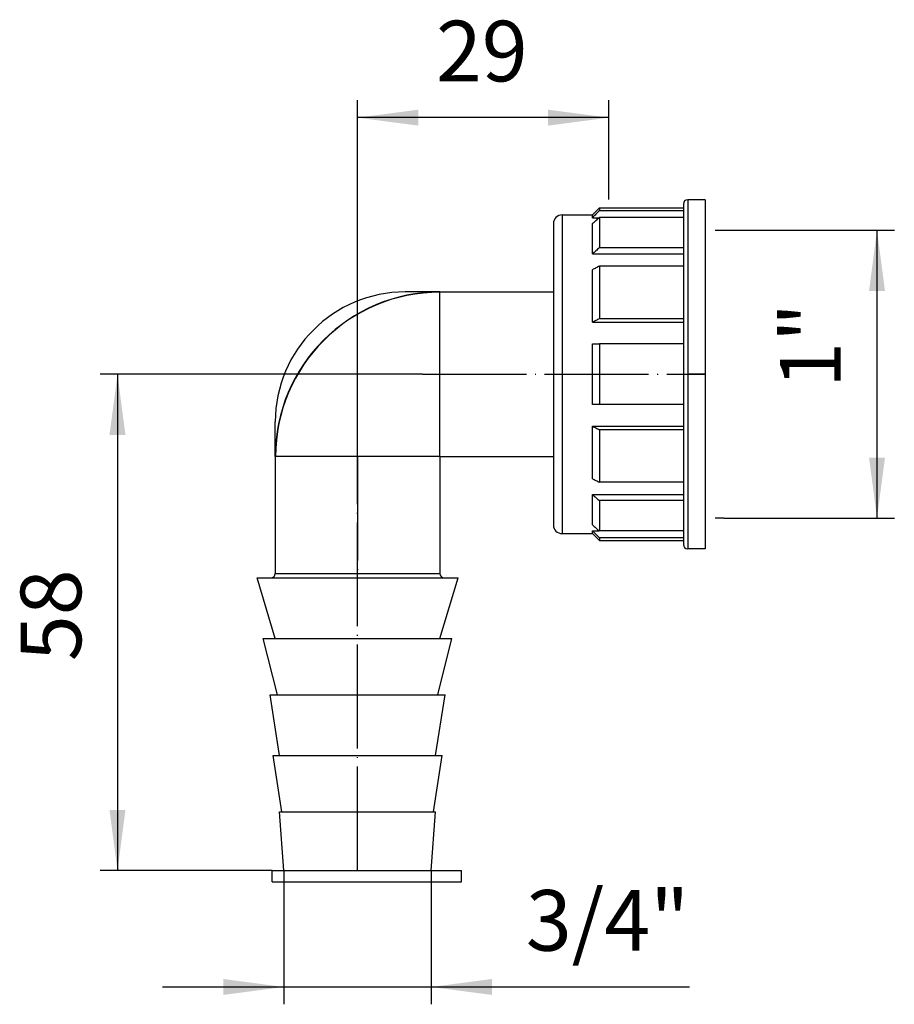
# Model space of a CAD drawing. Units: inches. Extents: x -77 to 24, y 341 to 455.
import ezdxf

# ---------------------------------------------------------------- set-up
doc = ezdxf.new("R2010")
doc.units = ezdxf.units.IN
doc.linetypes.add('DOT_CENTER', pattern=[14, 12, -1, 0, -1])
doc.layers.add('1', color=7, linetype='Continuous')
doc.styles.add('CONVERTER_11', font='txt.shx', dxfattribs={"width": 0.9})
doc.dimstyles.new('ME10_DIM_10', dxfattribs={"dimtxt": 7, "dimasz": 7, "dimexe": 2, "dimexo": 0, "dimgap": 2, "dimtad": 1, "dimdsep": 46, "dimtxsty": 'CONVERTER_11', "dimsah": 1, "dimcen": 0.09, "dimclrd": 4, "dimclre": 4, "dimclrt": 1, "dimadec": 0, "dimazin": 0, "dimtfac": 1, "dimtdec": 4, "dimtix": 1, "dimtmove": 0, "dimatfit": 3, "dimfxl": 1, "dimtolj": 1, "dimtzin": 0, "dimarcsym": 0})
doc.dimstyles.new('ME10_DIM_11', dxfattribs={"dimtxt": 7, "dimasz": 7, "dimexe": 2, "dimexo": 0, "dimgap": 2, "dimtad": 1, "dimdsep": 46, "dimtxsty": 'CONVERTER_11', "dimsah": 1, "dimcen": 0.09, "dimclrd": 4, "dimclre": 4, "dimclrt": 1, "dimadec": 0, "dimazin": 0, "dimtfac": 1, "dimtdec": 4, "dimtix": 1, "dimtmove": 0, "dimatfit": 3, "dimfxl": 1, "dimtolj": 1, "dimtzin": 0, "dimarcsym": 0})
doc.dimstyles.new('ME10_DIM_12', dxfattribs={"dimtxt": 7, "dimasz": 7, "dimexe": 2, "dimexo": 0, "dimgap": 2, "dimtad": 1, "dimdsep": 46, "dimtxsty": 'CONVERTER_11', "dimsah": 1, "dimcen": 0.09, "dimclrd": 4, "dimclre": 4, "dimclrt": 1, "dimadec": 0, "dimazin": 0, "dimtfac": 1, "dimtdec": 4, "dimtix": 1, "dimtmove": 0, "dimatfit": 3, "dimfxl": 1, "dimtolj": 1, "dimtzin": 0, "dimarcsym": 0})
doc.dimstyles.new('ME10_DIM_13', dxfattribs={"dimtxt": 7, "dimasz": 7, "dimexe": 2, "dimexo": 0, "dimgap": 2, "dimtad": 1, "dimdsep": 46, "dimtxsty": 'CONVERTER_11', "dimsah": 1, "dimcen": 0.09, "dimclrd": 4, "dimclre": 4, "dimclrt": 1, "dimadec": 0, "dimazin": 0, "dimtfac": 1, "dimtdec": 4, "dimtix": 1, "dimtmove": 0, "dimatfit": 3, "dimfxl": 1, "dimtolj": 1, "dimtzin": 0, "dimarcsym": 0})

# ---------------------------------------------------------------- blocks, each defined once
blk = doc.blocks.new('Holländermutter_1', base_point=(-15.66, 394.07))
at = {"color": 3, "linetype": 'Continuous'}
for p, q in [((-0.16, 434.37), (-0.16, 394.07)), ((-14.66, 432.62), (-14.66, 395.82))]:
    blk.add_line(p, q, dxfattribs=at)
at = {"color": 7, "linetype": 'Continuous'}
for p, q in [((1.84, 434.37), (-0.16, 434.37)), ((1.84, 434.37), (1.84, 394.07)), ((-11.16, 432.62), (-10.36, 433.42)), ((-10.36, 433.42), (-10.36, 433.1)), ((-10.36, 433.42), (-0.66, 433.42)), ((-0.66, 433.1), (-10.36, 433.1)), ((-0.66, 433.87), (-0.66, 433.42)), ((-0.66, 433.42), (-0.66, 433.1)), ((-0.66, 433.1), (-0.66, 432.32)), ((-14.66, 432.62), (-11.16, 432.62)), ((-11.16, 432.29), (-11.16, 432.62)), ((-11.16, 432.29), (-10.4, 432.29)), ((-10.36, 432.32), (-10.36, 428.82)), ((-0.66, 432.32), (-10.36, 432.32)), ((-0.66, 432.32), (-0.66, 428.82)), ((-15.66, 431.62), (-15.66, 396.82)), ((-11.16, 428.12), (-11.16, 431.62)), ((-0.66, 428.82), (-10.36, 428.82)), ((-0.66, 428.82), (-0.66, 428.12)), ((-11.16, 428.12), (-0.66, 428.12)), ((-0.66, 428.12), (-0.66, 426.7)), ((-11.16, 420.23), (-11.16, 426.29)), ((-10.36, 426.7), (-10.36, 420.63)), ((-0.66, 426.7), (-10.36, 426.7)), ((-0.66, 426.7), (-0.66, 420.63)), ((-0.66, 420.63), (-10.36, 420.63)), ((-0.66, 420.63), (-0.66, 420.23)), ((-11.16, 420.23), (-0.66, 420.23)), ((-0.66, 420.23), (-0.66, 417.72)), ((-11.16, 417.72), (-10.36, 417.72)), ((-11.16, 410.72), (-11.16, 417.72)), ((-10.36, 417.72), (-10.36, 410.72)), ((-0.66, 417.72), (-10.36, 417.72)), ((-0.66, 417.72), (-0.66, 410.72)), ((-10.36, 410.72), (-11.16, 410.72)), ((-0.66, 410.72), (-10.36, 410.72)), ((-0.66, 410.72), (-0.66, 408.22)), ((-11.16, 402.16), (-11.16, 408.22)), ((-11.16, 408.22), (-0.66, 408.22)), ((-0.66, 408.22), (-0.66, 407.82)), ((-10.36, 407.82), (-10.36, 401.75)), ((-0.66, 407.82), (-10.36, 407.82)), ((-0.66, 407.82), (-0.66, 401.75)), ((-0.66, 401.75), (-10.36, 401.75)), ((-0.66, 401.75), (-0.66, 400.33)), ((-11.16, 396.83), (-11.16, 400.33)), ((-11.16, 400.33), (-0.66, 400.33)), ((-0.66, 400.33), (-0.66, 399.63)), ((-0.66, 399.63), (-10.36, 399.63)), ((-10.36, 399.63), (-10.36, 396.13)), ((-0.66, 399.63), (-0.66, 396.13)), ((-14.66, 395.82), (-11.16, 395.82)), ((-11.16, 395.82), (-11.16, 396.16)), ((-11.16, 396.16), (-10.4, 396.16)), ((-11.16, 395.82), (-10.36, 395.02)), ((-0.66, 396.13), (-10.36, 396.13)), ((-0.66, 396.13), (-0.66, 395.35)), ((-0.66, 395.35), (-10.36, 395.35)), ((-10.36, 395.35), (-10.36, 395.02)), ((-10.36, 395.02), (-0.66, 395.02)), ((-0.66, 395.35), (-0.66, 395.02)), ((-0.66, 395.02), (-0.66, 394.57)), ((1.84, 394.07), (-0.16, 394.07))]:
    blk.add_line(p, q, dxfattribs=at)
for centre, radius, start, end in [((-0.16, 433.87), 0.5, 90, 180), ((-14.66, 431.62), 1, 90, 180), ((-14.66, 396.82), 1, 180, 270), ((-0.16, 394.57), 0.5, 180, 270)]:
    blk.add_arc(centre, radius, start, end, dxfattribs=at)
for points, knots in [([(-10.36, 433.1), (-10.43, 433.04), (-10.56, 432.9), (-10.76, 432.7), (-10.96, 432.49), (-11.1, 432.36), (-11.16, 432.29)], [0, 0, 0, 0, 0.286699, 0.570743, 0.857773, 1.141486, 1.141486, 1.141486, 1.141486]), ([(-11.16, 431.62), (-11.1, 431.68), (-10.96, 431.79), (-10.76, 431.97), (-10.56, 432.15), (-10.43, 432.27), (-10.36, 432.32)], [0, 0, 0, 0, 0.265003, 0.533193, 0.798452, 1.066416, 1.066416, 1.066416, 1.066416]), ([(-10.36, 428.82), (-10.43, 428.77), (-10.56, 428.65), (-10.76, 428.47), (-10.96, 428.29), (-11.1, 428.18), (-11.16, 428.12)], [0, 0, 0, 0, 0.267883, 0.533222, 0.801452, 1.066416, 1.066416, 1.066416, 1.066416]), ([(-10.36, 426.7), (-10.43, 426.66), (-10.56, 426.59), (-10.76, 426.49), (-10.96, 426.39), (-11.1, 426.32), (-11.16, 426.29)], [0, 0, 0, 0, 0.2255798, 0.4488691, 0.6744127, 0.8976343, 0.8976343, 0.8976343, 0.8976343]), ([(-10.36, 420.63), (-10.43, 420.6), (-10.56, 420.53), (-10.76, 420.43), (-10.96, 420.33), (-11.1, 420.26), (-11.16, 420.23)], [0, 0, 0, 0, 0.225735, 0.4488691, 0.6744398, 0.8976343, 0.8976343, 0.8976343, 0.8976343]), ([(-11.16, 408.22), (-11.1, 408.19), (-10.96, 408.12), (-10.76, 408.02), (-10.56, 407.92), (-10.43, 407.85), (-10.36, 407.82)], [0, 0, 0, 0, 0.2232183, 0.4487652, 0.6718805, 0.8976343, 0.8976343, 0.8976343, 0.8976343]), ([(-11.16, 402.16), (-11.1, 402.13), (-10.96, 402.06), (-10.76, 401.96), (-10.56, 401.86), (-10.43, 401.79), (-10.36, 401.75)], [0, 0, 0, 0, 0.223218, 0.4487652, 0.6720535, 0.8976343, 0.8976343, 0.8976343, 0.8976343]), ([(-11.16, 400.33), (-11.1, 400.27), (-10.96, 400.16), (-10.76, 399.98), (-10.56, 399.8), (-10.43, 399.68), (-10.36, 399.63)], [0, 0, 0, 0, 0.26515, 0.533193, 0.798481, 1.066416, 1.066416, 1.066416, 1.066416]), ([(-11.16, 396.83), (-11.1, 396.77), (-10.96, 396.66), (-10.76, 396.48), (-10.56, 396.3), (-10.43, 396.18), (-10.36, 396.13)], [0, 0, 0, 0, 0.265318, 0.533193, 0.798435, 1.066416, 1.066416, 1.066416, 1.066416]), ([(-11.16, 396.16), (-11.1, 396.09), (-10.96, 395.96), (-10.76, 395.75), (-10.56, 395.55), (-10.43, 395.41), (-10.36, 395.35)], [0, 0, 0, 0, 0.283971, 0.570743, 0.854648, 1.141486, 1.141486, 1.141486, 1.141486])]:
    blk.add_open_spline(points, degree=3, knots=knots, dxfattribs=at)
at = {"layer": '1', "color": 2, "linetype": 'DOT_CENTER'}
for p, q in [((-14.66, 414.22), (-11.16, 414.22)), ((1.84, 414.22), (-0.16, 414.22))]:
    blk.add_line(p, q, dxfattribs=at)
blk = doc.blocks.new('Dichtstopfen', base_point=(-48.14, 355.62))
at = {"color": 7, "linetype": 'Continuous'}
for p, q in [((-48.14, 356.92), (-46.8, 356.92)), ((-48.14, 355.62), (-48.14, 356.92)), ((-46.8, 356.92), (-45.78, 356.92)), ((-45.78, 356.92), (-30.78, 356.92)), ((-30.78, 356.92), (-29.77, 356.92)), ((-29.77, 356.92), (-26.28, 356.92)), ((-26.28, 355.62), (-26.28, 356.92)), ((-48.14, 355.62), (-26.28, 355.62))]:
    blk.add_line(p, q, dxfattribs=at)
blk = doc.blocks.new('HL19_0_10152', base_point=(-49.88, 356.92))
at = {"color": 7, "linetype": 'Continuous'}
for p, q in [((-28.78, 423.72), (-32.78, 423.72)), ((-28.78, 423.72), (-15.66, 423.72)), ((-47.78, 404.72), (-47.78, 408.72)), ((-47.78, 404.72), (-47.78, 391.22)), ((-28.78, 404.72), (-28.78, 391.22)), ((-28.78, 404.72), (-15.66, 404.72)), ((-49.88, 390.72), (-48.28, 390.72)), ((-47.78, 383.72), (-49.88, 390.72)), ((-48.28, 390.72), (-28.28, 390.72)), ((-28.78, 383.72), (-26.68, 390.72)), ((-28.28, 390.72), (-26.68, 390.72)), ((-47.53, 377.22), (-49.18, 383.72)), ((-49.18, 383.72), (-47.78, 383.72)), ((-47.78, 383.72), (-28.78, 383.72)), ((-29.03, 377.22), (-27.38, 383.72)), ((-28.78, 383.72), (-27.38, 383.72)), ((-47.28, 370.22), (-48.38, 377.22)), ((-48.38, 377.22), (-47.53, 377.22)), ((-47.53, 377.22), (-29.03, 377.22)), ((-29.28, 370.22), (-28.18, 377.22)), ((-29.03, 377.22), (-28.18, 377.22)), ((-47.03, 363.72), (-48.03, 370.22)), ((-48.03, 370.22), (-47.28, 370.22)), ((-47.28, 370.22), (-29.28, 370.22)), ((-29.53, 363.72), (-28.53, 370.22)), ((-29.28, 370.22), (-28.53, 370.22)), ((-46.8, 356.92), (-47.28, 363.72)), ((-47.28, 363.72), (-47.03, 363.72)), ((-47.03, 363.72), (-29.53, 363.72)), ((-29.77, 356.92), (-29.28, 363.72)), ((-29.53, 363.72), (-29.28, 363.72)), ((-46.8, 356.92), (-45.78, 356.92)), ((-45.78, 356.92), (-30.78, 356.92)), ((-30.78, 356.92), (-29.77, 356.92))]:
    blk.add_line(p, q, dxfattribs=at)
at = {"color": 3, "linetype": 'Continuous'}
for p, q in [((-28.78, 423.69), (-28.78, 423.72)), ((-28.78, 404.72), (-28.78, 423.69)), ((-47.75, 404.72), (-47.78, 404.72)), ((-28.78, 404.72), (-47.75, 404.72)), ((-47.78, 391.22), (-28.78, 391.22))]:
    blk.add_line(p, q, dxfattribs=at)
at = {"color": 7, "linetype": 'Continuous'}
for centre, radius, start, end in [((-28.78, 404.72), 19, 90, 180), ((-32.78, 408.72), 15, 90, 180), ((-48.28, 391.22), 0.5, 270, 0), ((-28.28, 391.22), 0.5, 180, 270)]:
    blk.add_arc(centre, radius, start, end, dxfattribs=at)
at = {"color": 3, "linetype": 'Continuous'}
blk.add_arc((-28.78, 404.72), 18.97, 90, 180, dxfattribs=at)
at = {"layer": '1', "color": 2, "linetype": 'DOT_CENTER'}
for p, q in [((-30.78, 414.22), (1.84, 414.22)), ((-38.28, 356.92), (-38.28, 406.72)), ((-38.28, 404.72), (-38.28, 391.22))]:
    blk.add_line(p, q, dxfattribs=at)
blk = doc.blocks.new('WEB-Zeichnung-HL19_0', base_point=(-49.88, 355.62))
for name, p in [('Holländermutter_1', (-15.66, 394.07)), ('HL19_0_10152', (-49.88, 356.92)), ('Dichtstopfen', (-48.14, 355.62))]:
    blk.add_blockref(name, p)
blk = doc.blocks.new('*D6')
at = {"layer": '1', "color": 4, "linetype": 'Continuous'}
for p, q in [((-46.8, 356.92), (-46.8, 341.49)), ((-29.77, 356.92), (-29.77, 341.49)), ((-60.8, 343.49), (-46.8, 343.49)), ((-46.8, 343.49), (-29.77, 343.49)), ((-29.77, 343.49), (0.05, 343.49))]:
    blk.add_line(p, q, dxfattribs=at)
at = {"layer": '1', "color": 4}
for points in [[(-53.8, 342.57), (-53.8, 344.41), (-46.8, 343.49)], [(-22.77, 344.41), (-22.77, 342.57), (-29.77, 343.49)]]:
    blk.add_solid(points, dxfattribs=at)
at = {"layer": '1', "color": 1, "insert": (-18.85, 345.49), "char_height": 7, "attachment_point": 7, "rotation": 0.0001, "line_spacing_factor": 0.60024, "style": 'CONVERTER_11'}
blk.add_mtext('3/4"', dxfattribs=at)
blk = doc.blocks.new('*D7')
at = {"layer": '1', "color": 4, "linetype": 'Continuous'}
for p, q in [((-30.78, 414.22), (-68.01, 414.22)), ((-66.01, 414.22), (-66.01, 356.92)), ((-48.14, 356.92), (-68.01, 356.92))]:
    blk.add_line(p, q, dxfattribs=at)
at = {"layer": '1', "color": 4}
for points in [[(-65.09, 407.22), (-66.93, 407.22), (-66.01, 414.22)], [(-66.93, 363.92), (-65.09, 363.92), (-66.01, 356.92)]]:
    blk.add_solid(points, dxfattribs=at)
at = {"layer": '1', "color": 1, "insert": (-68.01, 381.1), "char_height": 7, "attachment_point": 7, "rotation": 90, "line_spacing_factor": 0.60024, "style": 'CONVERTER_11'}
blk.add_mtext('58', dxfattribs=at)
blk = doc.blocks.new('*D8')
at = {"layer": '1', "color": 4, "linetype": 'Continuous'}
for p, q in [((4.01, 430.85), (23.7, 430.85)), ((21.7, 397.6), (21.7, 430.85)), ((4.01, 397.6), (23.7, 397.6))]:
    blk.add_line(p, q, dxfattribs=at)
at = {"layer": '1', "color": 4}
for points in [[(22.62, 423.85), (20.78, 423.85), (21.7, 430.85)], [(20.78, 404.6), (22.62, 404.6), (21.7, 397.6)]]:
    blk.add_solid(points, dxfattribs=at)
at = {"layer": '1', "color": 1, "insert": (19.7, 412.64), "char_height": 7, "attachment_point": 7, "rotation": 90, "line_spacing_factor": 0.60024, "style": 'CONVERTER_11'}
blk.add_mtext('1"', dxfattribs=at)
blk = doc.blocks.new('*D9')
at = {"layer": '1', "color": 4, "linetype": 'Continuous'}
for p, q in [((-38.28, 406.72), (-38.28, 445.85)), ((-9.28, 435.39), (-9.28, 445.85)), ((-9.28, 443.85), (-38.28, 443.85))]:
    blk.add_line(p, q, dxfattribs=at)
at = {"layer": '1', "color": 4}
for points in [[(-31.28, 444.77), (-31.28, 442.93), (-38.28, 443.85)], [(-16.28, 442.93), (-16.28, 444.77), (-9.28, 443.85)]]:
    blk.add_solid(points, dxfattribs=at)
at = {"layer": '1', "color": 1, "insert": (-29.24, 445.85), "char_height": 7, "attachment_point": 7, "rotation": 0.0001, "line_spacing_factor": 0.60024, "style": 'CONVERTER_11'}
blk.add_mtext('29', dxfattribs=at)
blk = doc.blocks.new('Vordans1', base_point=(-24, 395))
at = {"layer": '1', "color": 7, "linetype": 'Continuous'}
for p, q in [((-9.284, 434.391), (-9.284, 435.391)), ((3.008, 430.849), (4.008, 430.849)), ((4.008, 397.6), (3.008, 397.6))]:
    blk.add_line(p, q, dxfattribs=at)
blk.add_blockref('WEB-Zeichnung-HL19_0', (-49.884, 355.625))
at = {"layer": '1'}
dim = blk.add_linear_dim(base=(-9.284, 443.848), p1=(-38.284, 406.725), p2=(-9.284, 435.391), dimstyle='ME10_DIM_13', dxfattribs=at)
dim.commit()
dim.dimension.update_dxf_attribs({"geometry": '*D9', "text_midpoint": (-23.989, 449.348), "text_rotation": 0.00014})
for base, p1, p2, text, dimstyle, picture, middle in [((21.698, 397.6), (4.008, 430.849), (4.008, 397.6), '1"', 'ME10_DIM_12', '*D8', (16.198, 415.439)), ((-66.011, 414.225), (-48.136, 356.925), (-30.784, 414.225), '58', 'ME10_DIM_11', '*D7', (-71.511, 386.35))]:
    dim = blk.add_linear_dim(base=base, p1=p1, p2=p2, angle=90, text=text, dimstyle=dimstyle, dxfattribs=at)
    dim.commit()
    dim.dimension.update_dxf_attribs({"geometry": picture, "text_midpoint": middle, "text_rotation": 90})
dim = blk.add_linear_dim(base=(-46.798, 343.488), p1=(-29.769, 356.925), p2=(-46.798, 356.925), text='3/4"', dimstyle='ME10_DIM_10', dxfattribs=at)
dim.commit()
dim.dimension.update_dxf_attribs({"geometry": '*D6', "text_midpoint": (-9.399, 348.988), "text_rotation": 0.00014})

msp = doc.modelspace()

# ---------------------------------------------------------------- block references
msp.add_blockref('Vordans1', (-24, 395))

doc.saveas('drawing.dxf')
